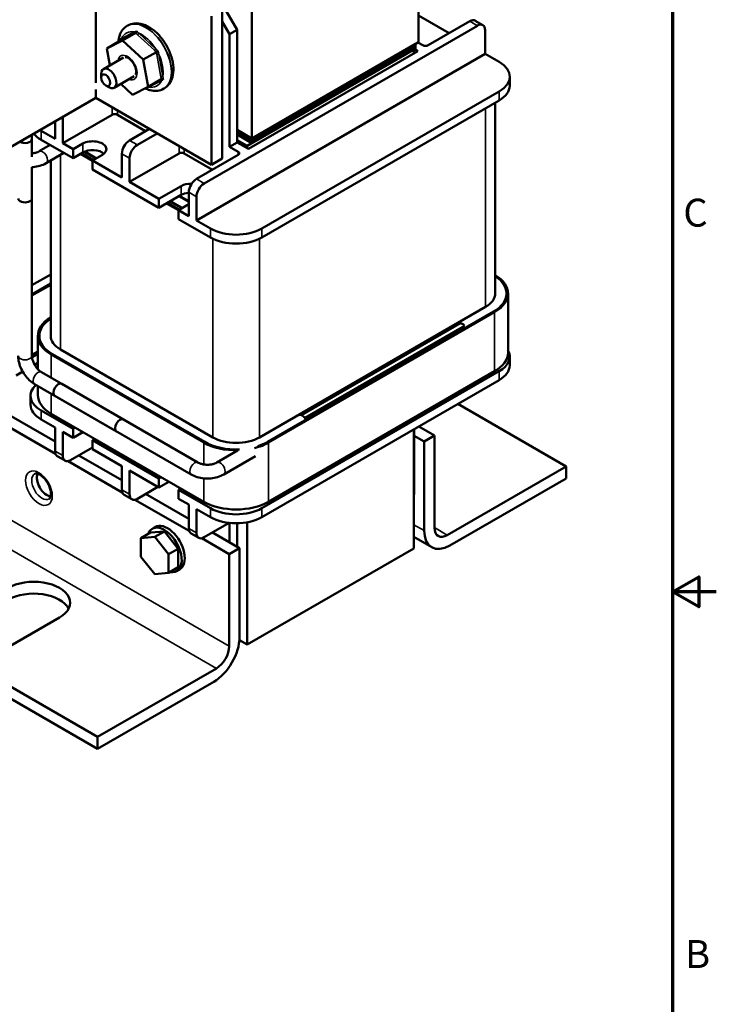
# Model space of a CAD drawing. Units: inches. Extents: x 0.6 to 25.8, y 0.3 to 20.1.
# Drawn here: x 21 to 25.8, y 7.4 to 14.1 of the extents above; entities that cross this region are included whole.
import ezdxf

# ---------------------------------------------------------------- set-up
doc = ezdxf.new("R2010")
doc.units = ezdxf.units.IN
doc.header["$LTSCALE"] = 1.2
doc.header["$MEASUREMENT"] = 0
for name, color, linetype, lineweight in [('Border (ANSI)', 7, 'Continuous', 70), ('Visible (ANSI)', 7, 'Continuous', 50), ('Visible Narrow (ANSI)', 7, 'Continuous', 35)]:
    doc.layers.add(name, color=color, linetype=linetype, lineweight=lineweight)
doc.styles.add('Note Text (ANSI)', font='tahoma.ttf')

# ---------------------------------------------------------------- blocks, each defined once
blk = doc.blocks.new('Borders Default Border')
at = {"layer": 'Border (ANSI)', "flags": 128}
for points in [[(0.75, 0.5), (0.75, 16.5), (21.25, 16.5), (21.25, 0.5), (0.75, 0.5)], [(21.5, 8.5), (21.25, 8.5), (21.4, 8.5866), (21.4, 8.4134), (21.25, 8.5)]]:
    blk.add_lwpolyline(points, dxfattribs=at)
at = {"layer": 'Border (ANSI)', "char_height": 0.16, "attachment_point": 7, "style": 'Note Text (ANSI)'}
for s, insert in [('C', (21.311, 10.5421)), ('B', (21.3212, 6.295))]:
    blk.add_mtext(s, dxfattribs=dict(at, insert=insert))

msp = doc.modelspace()

# ---------------------------------------------------------------- linework, layer by layer
at = {"layer": 'Visible (ANSI)'}
for p, q in [((23.7529, 13.9786), (23.7529, 14.9584)), ((21.534, 13.6994), (21.534, 14.5126)), ((22.6074, 14.2971), (22.6074, 13.3173)), ((22.5067, 14.0633), (22.4183, 14.2164)), ((22.3295, 14.157), (22.3295, 13.1364)), ((22.4031, 13.1789), (22.4031, 14.1995)), ((23.9637, 14.0411), (23.7529, 14.1627)), ((21.7548, 14.0935), (21.7527, 14.0922)), ((22.28, 13.0078), (24.1581, 14.0921)), ((22.4031, 14.1203), (22.4536, 14.0327)), ((24.1051, 14.1227), (23.8183, 13.9572)), ((24.1956, 14.0958), (24.1426, 14.1264)), ((21.8089, 14.0422), (21.7192, 13.9904)), ((22.4536, 14.0327), (22.5067, 14.0633)), ((22.4536, 13.2591), (22.4536, 14.0327)), ((22.5067, 13.2897), (22.5067, 14.0633)), ((24.2111, 13.8982), (24.2111, 14.0615)), ((21.6111, 13.9354), (21.7192, 13.9904)), ((21.7007, 13.9872), (21.6111, 13.9354)), ((21.7192, 13.9904), (21.8614, 13.8589)), ((22.6074, 13.3173), (23.7529, 13.9786)), ((23.7317, 13.9664), (22.6074, 13.3173)), ((23.7317, 13.95), (22.6074, 13.3009)), ((22.6074, 13.3009), (23.7317, 13.95)), ((23.7317, 13.9664), (23.7317, 13.95)), ((23.7317, 13.95), (23.7317, 13.9337)), ((23.783, 13.9572), (23.7494, 13.9766)), ((21.6322, 13.8195), (21.6111, 13.9354)), ((21.9511, 13.9106), (21.8614, 13.8589)), ((22.227, 12.7526), (24.2111, 13.8982)), ((22.5756, 13.2662), (23.7211, 13.9276)), ((23.7476, 13.9164), (22.5844, 13.2448)), ((22.6074, 13.2846), (23.7317, 13.9337)), ((23.7211, 13.9011), (23.7211, 13.9276)), ((23.7246, 13.9296), (23.7476, 13.9164)), ((24.3066, 13.8431), (24.2111, 13.8982)), ((21.725, 13.873), (21.5875, 13.7937)), ((21.8614, 13.8589), (21.8954, 13.6723)), ((21.5722, 13.7353), (21.5722, 13.7598)), ((21.799, 13.7449), (21.6615, 13.6655)), ((24.3798, 13.741), (24.3798, 13.6798)), ((21.6033, 13.6814), (21.6245, 13.6692)), ((21.7872, 13.6174), (21.7069, 13.6917)), ((21.9851, 13.7241), (21.8954, 13.6723)), ((21.534, 13.5957), (21.534, 13.6537)), ((21.8954, 13.6723), (21.7872, 13.6174)), ((22.0048, 13.6605), (22.0027, 13.6592)), ((22.676, 12.6975), (24.3066, 13.639)), ((21.534, 13.5957), (20.7421, 13.1384)), ((22.3295, 13.1364), (21.534, 13.5957)), ((22.676, 12.6363), (24.3066, 13.5777)), ((24.2802, 12.2515), (24.2802, 13.5625)), ((21.6475, 13.4795), (21.3078, 13.2834)), ((21.6829, 13.4795), (21.8773, 13.3673)), ((21.2547, 13.314), (21.2547, 13.4344)), ((21.3078, 13.2834), (21.3078, 13.4467)), ((21.0961, 13.3123), (21.0961, 13.3428)), ((21.1593, 13.3691), (21.2547, 13.314)), ((21.7674, 13.3038), (21.9035, 13.3824)), ((21.9565, 13.3518), (21.8204, 13.2732)), ((22.6074, 13.3173), (22.5067, 13.3754)), ((22.6074, 13.3173), (22.5067, 13.3754)), ((22.6074, 13.3009), (22.5067, 13.3591)), ((22.5067, 13.3591), (22.6074, 13.3009)), ((22.5067, 13.3428), (22.6074, 13.2846)), ((21.0961, 13.1896), (21.0961, 13.3123)), ((21.1455, 13.2282), (21.2214, 13.272)), ((21.1593, 13.3079), (21.3785, 13.1813)), ((21.3078, 13.2834), (21.3785, 13.2425)), ((21.3785, 13.2425), (21.4456, 13.2813)), ((22.5067, 13.2897), (22.4536, 13.2591)), ((22.5067, 13.306), (22.5756, 13.2662)), ((22.5844, 13.2448), (22.5067, 13.2897)), ((22.6074, 13.3009), (22.6074, 13.3173)), ((22.6074, 13.2846), (22.6074, 13.3009)), ((21.1929, 13.1461), (21.3162, 13.2173)), ((21.3785, 13.2425), (21.3785, 13.1813)), ((21.3785, 13.1813), (21.4456, 13.2201)), ((21.4302, 13.2112), (21.5128, 13.1635)), ((21.5186, 13.1683), (21.4373, 13.2153)), ((21.4543, 13.2245), (21.5351, 13.1779)), ((21.5387, 13.1799), (21.4584, 13.2263)), ((21.58, 13.2038), (21.5128, 13.165)), ((21.7143, 13.0486), (21.7143, 13.2119)), ((22.1071, 13.2142), (21.7674, 13.018)), ((22.1425, 13.2142), (22.337, 13.1019)), ((22.227, 13.0384), (22.5137, 13.204)), ((22.4536, 13.2591), (22.5137, 13.2244)), ((22.5756, 13.2662), (22.5756, 13.2499)), ((21.2246, 11.9596), (21.2246, 13.1643)), ((21.5128, 13.165), (21.7143, 13.0486)), ((21.5128, 13.165), (21.5128, 13.1037)), ((21.7674, 13.018), (21.7674, 13.1813)), ((22.4031, 13.1789), (22.3295, 13.1364)), ((21.0961, 12.9041), (21.0961, 13.119)), ((21.5128, 13.1037), (21.9689, 12.8404)), ((21.7674, 13.018), (21.9689, 12.9017)), ((21.9689, 12.9017), (22.1209, 12.9894)), ((22.174, 12.7833), (22.174, 12.9466)), ((21.0961, 11.8222), (21.0961, 12.9041)), ((21.9689, 12.8404), (22.1209, 12.9282)), ((21.9689, 12.9017), (21.9689, 12.8404)), ((22.0206, 12.8703), (22.1033, 12.8226)), ((22.109, 12.8274), (22.0277, 12.8744)), ((22.0443, 12.8839), (22.1256, 12.837)), ((22.1291, 12.839), (22.0478, 12.886)), ((22.174, 12.8649), (22.1033, 12.8241)), ((22.1065, 12.9199), (22.174, 12.8809)), ((22.174, 12.885), (22.11, 12.9219)), ((22.227, 12.7526), (22.227, 12.9159)), ((22.1033, 12.8241), (22.174, 12.7833)), ((22.1033, 12.8241), (22.1033, 12.7629)), ((22.1033, 12.7629), (22.3225, 12.6363)), ((22.227, 12.7526), (22.3225, 12.6975)), ((21.2246, 12.3822), (21.0961, 12.3081)), ((21.0961, 12.2444), (21.2246, 12.3186)), ((21.2246, 12.3186), (21.0961, 12.2444)), ((21.0961, 12.2362), (21.2246, 12.3104)), ((24.3682, 12.2515), (24.3682, 11.8449)), ((24.2135, 12.1585), (22.6607, 11.262)), ((22.7158, 11.2301), (24.2686, 12.1267)), ((24.2686, 12.1267), (22.7158, 11.2301)), ((22.7229, 11.2261), (24.2757, 12.1226)), ((22.9469, 11.4151), (24.0395, 12.046)), ((24.0689, 12.0291), (22.972, 11.3958)), ((21.1366, 11.9596), (21.1366, 11.7302)), ((21.1366, 11.853), (21.0961, 11.8296)), ((22.3385, 11.262), (21.2913, 11.8666)), ((21.0967, 11.8123), (21.1366, 11.8353)), ((21.2291, 11.8307), (22.2763, 11.2261)), ((21.2361, 11.8348), (22.2834, 11.2301)), ((22.2834, 11.2301), (21.2361, 11.8348)), ((24.3798, 11.8182), (24.3798, 11.7569)), ((20.9878, 11.6881), (21.0322, 11.7138)), ((21.027, 11.7108), (21.0374, 11.7048)), ((21.1143, 11.7612), (21.1366, 11.774)), ((22.676, 10.7747), (24.3066, 11.7161)), ((24.2757, 11.716), (22.7229, 10.8195)), ((21.7246, 11.3846), (21.1608, 11.7102)), ((22.676, 10.7134), (24.3066, 11.6549)), ((21.2547, 11.2323), (20.6487, 11.5822)), ((21.6772, 11.3025), (21.1134, 11.6281)), ((21.1366, 11.6147), (21.1366, 11.553)), ((22.2373, 11.0886), (21.3004, 11.6295)), ((20.5754, 11.5429), (21.2573, 11.1492)), ((21.086, 11.5483), (21.086, 11.4871)), ((22.1899, 11.0065), (21.253, 11.5474)), ((21.1593, 11.4463), (21.3785, 11.3197)), ((24.7676, 11.0617), (24.0234, 11.4914)), ((21.1593, 11.385), (21.2547, 11.3299)), ((22.2763, 10.8195), (21.2291, 11.4241)), ((21.2547, 11.3299), (21.2547, 11.1666)), ((21.3785, 11.3197), (21.3941, 11.3288)), ((21.3785, 11.2585), (21.3785, 11.3197)), ((23.7211, 10.4983), (23.7211, 11.3168)), ((23.7229, 11.3179), (23.7229, 10.8872)), ((23.8625, 11.274), (23.7547, 11.3362)), ((21.3078, 11.2993), (21.3785, 11.2585)), ((21.3078, 11.2993), (21.3078, 11.136)), ((21.3785, 11.2585), (21.4456, 11.2972)), ((21.5285, 11.2512), (21.5128, 11.2421)), ((21.5128, 11.2421), (21.9689, 10.9788)), ((21.5128, 11.1809), (21.5128, 11.2421)), ((23.7229, 11.273), (23.7918, 11.2331)), ((23.7918, 11.2331), (23.8625, 11.274)), ((23.8625, 11.274), (23.8625, 10.6412)), ((21.5128, 11.1931), (21.3608, 11.1054)), ((21.5128, 11.1809), (21.7143, 11.0645)), ((22.5089, 11.1708), (22.3667, 11.0886)), ((23.7918, 10.6208), (23.7918, 11.2331)), ((21.3233, 11.1017), (21.2703, 11.1323)), ((21.7143, 10.967), (21.4177, 11.1382)), ((22.6333, 11.1331), (22.4141, 11.0065)), ((21.3444, 11.0989), (21.7169, 10.8838)), ((21.7143, 11.0645), (21.7143, 10.9012)), ((21.7674, 11.0339), (21.9689, 10.9176)), ((21.7674, 11.0339), (21.7674, 10.8706)), ((23.9509, 10.5902), (24.7676, 11.0617)), ((24.7676, 11.0617), (24.7676, 10.98)), ((21.9689, 10.9788), (21.9846, 10.9879)), ((21.9689, 10.9176), (21.9689, 10.9788)), ((24.7676, 10.98), (23.9686, 10.5187)), ((21.9618, 10.9217), (21.8204, 10.84)), ((21.9689, 10.9176), (22.0376, 10.9572)), ((22.1189, 10.9103), (22.1033, 10.9012)), ((22.1033, 10.9012), (22.3225, 10.7747)), ((22.1033, 10.84), (22.1033, 10.9012)), ((21.7829, 10.8363), (21.7299, 10.8669)), ((21.804, 10.8335), (22.1766, 10.6185)), ((22.174, 10.7016), (21.8773, 10.8729)), ((22.1033, 10.84), (22.174, 10.7992)), ((22.174, 10.7992), (22.174, 10.6359)), ((22.227, 10.7686), (22.227, 10.6053)), ((22.227, 10.7686), (22.3225, 10.7134)), ((21.9223, 10.6337), (21.9435, 10.646)), ((22.28, 10.5746), (22.4518, 10.6738)), ((22.4536, 10.6736), (22.4536, 10.5401)), ((22.5067, 10.6712), (22.5067, 10.5095)), ((22.5756, 10.6781), (22.5756, 9.8369)), ((21.8444, 10.5686), (21.9108, 10.6069)), ((21.9399, 10.5771), (21.8444, 10.5686)), ((21.8444, 10.5686), (21.8444, 10.4412)), ((22.0064, 10.6155), (21.9108, 10.6069)), ((21.9399, 10.5771), (22.0064, 10.6155)), ((22.0354, 10.4583), (21.9399, 10.5771)), ((22.1019, 10.4966), (22.0064, 10.6155)), ((22.2425, 10.5709), (22.1895, 10.6015)), ((22.2636, 10.5682), (22.4519, 10.4595)), ((22.5226, 10.5003), (22.337, 10.6075)), ((23.8436, 10.5063), (23.7211, 10.5771)), ((22.0354, 10.4583), (22.1019, 10.4966)), ((22.1019, 10.3693), (22.1019, 10.4966)), ((22.4519, 10.4595), (22.5226, 10.5003)), ((22.5226, 10.5003), (22.5226, 9.888)), ((23.7211, 10.4983), (22.5756, 9.8369)), ((21.8444, 10.4412), (21.9399, 10.3223)), ((22.0354, 10.3309), (22.0354, 10.4583)), ((22.4519, 9.8267), (22.4519, 10.4595)), ((22.0354, 10.3309), (22.1019, 10.3693)), ((21.9399, 10.3223), (22.0354, 10.3309)), ((22.0905, 10.3424), (22.1117, 10.3547)), ((21.2851, 10.0227), (20.7053, 9.6879)), ((22.5756, 9.8369), (22.5218, 9.868)), ((20.7053, 9.6879), (21.5468, 9.2021)), ((21.5468, 9.2021), (22.3635, 9.6736)), ((20.7053, 9.6063), (21.5468, 9.1205)), ((22.3458, 9.5818), (21.5468, 9.1205)), ((21.5468, 9.1205), (21.5468, 9.2021))]:
    msp.add_line(p, q, dxfattribs=at)
for centre, major_axis, start_param, end_param in [((24.1051, 14.0615), (0.0375, 0.065), 0, 0.785398), ((24.1581, 14.0309), (0.0375, 0.065), 5.497787, 7.068583), ((23.8007, 13.9674), (0.025, 0), 3.926991, 5.497787), ((24.1298, 13.741), (0.25, 0), 5.497787, 7.068583), ((21.6245, 13.7296), (0.037, -0.0641), 5.497787, 10.210176), ((24.1298, 13.6798), (0.25, 0), 5.497787, 6.283185), ((21.6652, 13.4693), (-0.025, 0), 3.926991, 5.497787), ((21.3608, 13.4773), (0.0375, 0.065), 2.051502, 2.356194), ((21.336, 13.4099), (0.25, 0), 3.56942, 3.926991), ((21.336, 13.4712), (0.25, 0), 3.87697, 3.926991), ((21.0487, 13.3123), (0.0474, 0), 3.845535, 6.283185), ((21.0487, 13.3123), (0.0474, 0), 3.845535, 6.283185), ((21.5128, 13.2425), (0.095, 0), 5.497787, 8.63938), ((21.7674, 13.2425), (-0.0375, -0.065), 3.926991, 5.497787), ((21.8204, 13.2119), (0.0375, 0.065), 0.785398, 2.356194), ((21.5128, 13.1813), (0.095, 0), 0.592266, 2.356194), ((22.1248, 13.204), (-0.025, 0), 3.926991, 5.497787), ((22.4961, 13.2142), (0.025, 0), 5.497787, 7.068583), ((22.1881, 12.9507), (0.095, 0), 1.513393, 2.356194), ((22.227, 12.9772), (-0.0375, -0.065), 3.926991, 5.497787), ((22.28, 12.9466), (0.0375, 0.065), 0.785398, 2.356194), ((22.1881, 12.8894), (0.095, 0), 1.720216, 2.356194), ((21.0487, 12.9041), (-0.0474, 0), 0, 3.141593), ((21.0487, 12.9041), (-0.0474, 0), 0, 3.141593), ((22.4992, 12.7996), (0.25, 0), 3.926991, 5.497787), ((22.4992, 12.7384), (0.25, 0), 3.926991, 5.497787), ((24.0524, 12.2515), (0.3058, 0), 5.497787, 7.01355), ((24.0524, 12.2515), (0.3058, 0), 5.497787, 7.01355), ((24.0524, 12.2515), (0.3158, 0), 5.497787, 7.048243), ((24.0524, 12.2515), (0.2278, 0), 5.497787, 6.283185), ((21.4524, 11.9596), (-0.3158, 0), 5.518128, 7.068583), ((21.4524, 11.9596), (-0.3058, 0), 5.552821, 7.068583), ((21.4524, 11.9596), (-0.3058, 0), 5.552821, 7.068583), ((24.0542, 12.0082), (-0.0208, 0.0359), 4.974409, 6.021166), ((21.4524, 11.9596), (-0.2278, 0), 0, 0.785398), ((24.1298, 11.8182), (0.25, 0), 5.497787, 6.589381), ((24.0524, 11.8449), (0.3158, 0), 5.497787, 6.283185), ((24.1298, 11.7569), (0.25, 0), 5.497787, 6.283185), ((21.336, 11.5483), (-0.25, 0), 5.739349, 7.068583), ((21.2767, 11.5885), (-0.0237, -0.041), 3.141593, 6.283185), ((21.4524, 11.553), (-0.3158, 0), 0, 0.785398), ((21.336, 11.4871), (-0.25, 0), 0, 0.785398), ((21.7009, 11.3435), (-0.0237, -0.041), 3.141593, 6.283185), ((22.9543, 11.3731), (-0.0237, 0.041), 4.787731, 6.207843), ((21.5128, 11.2585), (0.095, 0), 2.333313, 2.356194), ((22.4996, 11.355), (-0.2278, 0), 0.785398, 2.356194), ((22.4996, 11.355), (0.3158, 0), 3.926991, 4.754186), ((22.4996, 11.355), (0.3058, 0), 3.926991, 4.790465), ((22.4996, 11.355), (-0.3058, 0), 0.785398, 1.648872), ((22.4996, 11.355), (0.3158, 0), 5.126117, 5.497787), ((22.4996, 11.355), (0.3058, 0), 5.221924, 5.497787), ((22.4996, 11.355), (-0.3058, 0), 2.080331, 2.356194), ((21.3078, 11.1972), (-0.0375, -0.065), 5.497787, 6.283185), ((21.3608, 11.1666), (-0.0375, -0.065), 5.497787, 7.068583), ((21.2003, 10.9453), (0.05, -0.0866), 3.571323, 5.853455), ((21.7674, 10.9319), (-0.0375, -0.065), 5.497787, 6.283185), ((21.8204, 10.9012), (-0.0375, -0.065), 5.497787, 7.068583), ((23.5461, 10.9892), (-0.125, 0.2165), 3.785451, 3.926991), ((22.4996, 10.9484), (-0.3158, 0), 0.785398, 2.356194), ((22.4992, 10.8767), (0.25, 0), 3.926991, 5.497787), ((22.4992, 10.8155), (0.25, 0), 3.926991, 5.497787), ((22.0064, 10.4881), (0.0841, -0.1457), 5.822948, 9.885015), ((22.0276, 10.5003), (0.0841, -0.1457), 0, 3.141593), ((22.227, 10.6665), (-0.0375, -0.065), 5.497787, 6.283185), ((23.9509, 10.6922), (-0.0625, -0.1083), 5.497787, 7.068583), ((22.28, 10.6359), (-0.0375, -0.065), 5.497787, 7.068583), ((23.9686, 10.7228), (-0.125, -0.2165), 5.497787, 7.068583), ((21.1084, 10.1248), (0.25, 0), 5.497787, 8.63938), ((21.1084, 10.0431), (0.25, 0), 0.286757, 2.356194), ((22.3458, 9.7859), (-0.125, -0.2165), 0.785398, 2.356194), ((22.3635, 9.7757), (0.0625, 0.1083), 3.926991, 5.497787)]:
    msp.add_ellipse(centre, major_axis=major_axis, ratio=0.57735, start_param=start_param, end_param=end_param, dxfattribs=at)
msp.add_ellipse((21.6033, 13.7173), major_axis=(-0.022, 0.0381), ratio=0.57735, dxfattribs=at)
for points, knots in [([(21.69, 13.981), (21.6907, 13.9891), (21.6919, 13.9969), (21.698, 14.0258), (21.7063, 14.0456), (21.7281, 14.0744), (21.7396, 14.0847), (21.7527, 14.0922)], [3.2377702, 3.2377702, 3.2377702, 3.2377702, 3.3576419, 3.3576419, 3.6885214, 3.6885214, 3.9269908, 3.9269908, 3.9269908, 3.9269908]), ([(22.0048, 13.6605), (22.0185, 13.6684), (22.0303, 13.6792), (22.0499, 13.7059), (22.0572, 13.722), (22.0673, 13.7594), (22.0691, 13.7813), (22.0667, 13.8281), (22.062, 13.8531), (22.0467, 13.9029), (22.0361, 13.9276), (22.0103, 13.9743), (21.9951, 13.9963), (21.9613, 14.036), (21.9426, 14.0536), (21.9029, 14.0826), (21.8819, 14.0939), (21.8397, 14.1075), (21.8184, 14.1103), (21.7826, 14.1058), (21.7679, 14.101), (21.7548, 14.0935)], [5.497787, 5.497787, 5.497787, 5.497787, 5.74634, 5.74634, 6.019669, 6.019669, 6.344064, 6.344064, 6.691345, 6.691345, 7.036172, 7.036172, 7.378397, 7.378397, 7.722426, 7.722426, 8.070031, 8.070031, 8.40091, 8.40091, 8.63938, 8.63938, 8.63938, 8.63938]), ([(21.8089, 14.0422), (21.8097, 14.0426), (21.8105, 14.0433), (21.8119, 14.045), (21.8126, 14.0461), (21.8136, 14.0484), (21.814, 14.0496), (21.8145, 14.0521), (21.8147, 14.0533), (21.8147, 14.0545), (21.8147, 14.0546), (21.8147, 14.0546)], [0, 0, 0, 0, 0.00875566, 0.00875566, 0.01845989, 0.01845989, 0.02806504, 0.02806504, 0.03768225, 0.03768225, 0.03785984, 0.03785984, 0.03785984, 0.03785984]), ([(21.7007, 13.9872), (21.7015, 13.9877), (21.7022, 13.9883), (21.7031, 13.9897), (21.7034, 13.9906), (21.7036, 13.9925), (21.7035, 13.9934), (21.7029, 13.9953), (21.7024, 13.9962), (21.7018, 13.9972), (21.7017, 13.9972), (21.7017, 13.9972)], [0, 0, 0, 0, 0.00875566, 0.00875566, 0.01845989, 0.01845989, 0.02806504, 0.02806504, 0.03768225, 0.03768225, 0.03785984, 0.03785984, 0.03785984, 0.03785984]), ([(21.7373, 13.8765), (21.7375, 13.8765), (21.7377, 13.8765), (21.7411, 13.8765), (21.7455, 13.8758), (21.7548, 13.8719), (21.7595, 13.8693), (21.7691, 13.8622), (21.7741, 13.8577), (21.7838, 13.8472), (21.7885, 13.8411), (21.797, 13.8281), (21.8007, 13.821), (21.8067, 13.8069), (21.809, 13.7998), (21.812, 13.7864), (21.8128, 13.7801), (21.8128, 13.7692), (21.8122, 13.7645), (21.8103, 13.7579), (21.8093, 13.7556), (21.8082, 13.7538)], [4.2217, 4.2217, 4.2217, 4.2217, 4.24115, 4.24115, 4.571217, 4.571217, 4.845601, 4.845601, 5.125075, 5.125075, 5.412488, 5.412488, 5.703927, 5.703927, 5.994282, 5.994282, 6.278519, 6.278519, 6.554316, 6.554316, 6.773874, 6.773874, 6.773874, 6.773874]), ([(21.9631, 13.9173), (21.9631, 13.9172), (21.9631, 13.9172), (21.9622, 13.9168), (21.9613, 13.9163), (21.9593, 13.9152), (21.9582, 13.9146), (21.956, 13.9134), (21.9548, 13.9128), (21.9528, 13.9116), (21.9519, 13.9111), (21.9511, 13.9106)], [-0.0001784, -0.0001784, -0.0001784, -0.0001784, 0, 0, 0.00966157, 0.00966157, 0.01931102, 0.01931102, 0.02906001, 0.02906001, 0.03785606, 0.03785606, 0.03785606, 0.03785606]), ([(21.9986, 13.7225), (21.9986, 13.7225), (21.9986, 13.7225), (21.9975, 13.7232), (21.9964, 13.7238), (21.994, 13.7246), (21.9927, 13.7249), (21.9903, 13.7252), (21.989, 13.7252), (21.9868, 13.7249), (21.9859, 13.7246), (21.9851, 13.7241)], [-0.0001784, -0.0001784, -0.0001784, -0.0001784, 0, 0, 0.00966157, 0.00966157, 0.01931102, 0.01931102, 0.02906001, 0.02906001, 0.03785606, 0.03785606, 0.03785606, 0.03785606]), ([(22.0027, 13.6592), (21.989, 13.6513), (21.9737, 13.6465), (21.9408, 13.6429), (21.9232, 13.6447), (21.8951, 13.6521), (21.8843, 13.6562), (21.8736, 13.6613)], [0.7853982, 0.7853982, 0.7853982, 0.7853982, 1.033951, 1.033951, 1.3072801, 1.3072801, 1.4825079, 1.4825079, 1.4825079, 1.4825079]), ([(21.8857, 13.6651), (21.8856, 13.6651), (21.8856, 13.6651), (21.8854, 13.6658), (21.8851, 13.6664), (21.8847, 13.6669)], [-0.000178402, -0.000178402, -0.000178402, -0.000178402, 0, 0, 0.006181268, 0.006181268, 0.006181268, 0.006181268]), ([(21.0961, 13.2141), (21.0984, 13.2143), (21.1008, 13.2146), (21.1114, 13.216), (21.1192, 13.2178), (21.1329, 13.222), (21.1388, 13.2245), (21.1443, 13.2275), (21.1449, 13.2278), (21.1455, 13.2282)], [0.9422545, 0.9422545, 0.9422545, 0.9422545, 1.0169648, 1.0169648, 1.2817908, 1.2817908, 1.5355125, 1.5355125, 1.5707963, 1.5707963, 1.5707963, 1.5707963]), ([(21.0955, 13.119), (21.0986, 13.1192), (21.1017, 13.1194), (21.1205, 13.1211), (21.1361, 13.124), (21.1658, 13.1328), (21.18, 13.1386), (21.1929, 13.1461)], [7.1649872, 7.1649872, 7.1649872, 7.1649872, 7.2256631, 7.2256631, 7.5398224, 7.5398224, 7.8539816, 7.8539816, 7.8539816, 7.8539816]), ([(21.1134, 11.6281), (21.1004, 11.6356), (21.0883, 11.6449), (21.0658, 11.6662), (21.0555, 11.6783), (21.0372, 11.7042), (21.0292, 11.7182), (21.0158, 11.747), (21.0106, 11.762), (21.0033, 11.7921), (21.0013, 11.8072), (21.0013, 11.8222)], [0, 0, 0, 0, 0.314159, 0.314159, 0.628319, 0.628319, 0.942478, 0.942478, 1.256637, 1.256637, 1.570796, 1.570796, 1.570796, 1.570796]), ([(21.1608, 11.7102), (21.1566, 11.7126), (21.152, 11.7158), (21.1422, 11.7242), (21.137, 11.7294), (21.1268, 11.7415), (21.1218, 11.7484), (21.1129, 11.7632), (21.1089, 11.771), (21.1026, 11.7866), (21.1002, 11.7942), (21.097, 11.8082), (21.0963, 11.8146), (21.0961, 11.8207), (21.0961, 11.8215), (21.0961, 11.8222)], [0, 0, 0, 0, 0.23571, 0.23571, 0.486345, 0.486345, 0.74908, 0.74908, 1.016965, 1.016965, 1.281791, 1.281791, 1.535513, 1.535513, 1.570796, 1.570796, 1.570796, 1.570796]), ([(22.3667, 11.0886), (22.3625, 11.0862), (22.3574, 11.0838), (22.3452, 11.0795), (22.3381, 11.0777), (22.3225, 11.0749), (22.3141, 11.074), (22.2968, 11.0737), (22.288, 11.0742), (22.2714, 11.0764), (22.2636, 11.0782), (22.2499, 11.0825), (22.244, 11.085), (22.2386, 11.0879), (22.2379, 11.0883), (22.2373, 11.0886)], [0, 0, 0, 0, 0.23571, 0.23571, 0.486345, 0.486345, 0.74908, 0.74908, 1.016965, 1.016965, 1.281791, 1.281791, 1.535513, 1.535513, 1.570796, 1.570796, 1.570796, 1.570796]), ([(21.1149, 11.0115), (21.117, 11.0127), (21.1195, 11.0135), (21.1277, 11.0136), (21.1335, 11.0126), (21.146, 11.0075), (21.1524, 11.004), (21.1656, 10.9944), (21.1725, 10.9883), (21.1858, 10.974), (21.1923, 10.9657), (21.2041, 10.9478), (21.2093, 10.9381), (21.2179, 10.9186), (21.2212, 10.9087), (21.2256, 10.8902), (21.2267, 10.8815), (21.227, 10.8663), (21.2262, 10.8598), (21.2236, 10.8495), (21.2218, 10.8457), (21.2183, 10.8407), (21.2167, 10.8393), (21.2149, 10.8383)], [5.497787, 5.497787, 5.497787, 5.497787, 5.811946, 5.811946, 6.13921, 6.13921, 6.409749, 6.409749, 6.685965, 6.685965, 6.970773, 6.970773, 7.260087, 7.260087, 7.548502, 7.548502, 7.830628, 7.830628, 8.103518, 8.103518, 8.377979, 8.377979, 8.63938, 8.63938, 8.63938, 8.63938]), ([(22.4141, 11.0065), (22.4011, 10.999), (22.387, 10.9932), (22.3573, 10.9845), (22.3417, 10.9816), (22.31, 10.9787), (22.2939, 10.9787), (22.2623, 10.9816), (22.2467, 10.9845), (22.217, 10.9932), (22.2029, 10.999), (22.1899, 11.0065)], [6.283185, 6.283185, 6.283185, 6.283185, 6.597345, 6.597345, 6.911504, 6.911504, 7.225663, 7.225663, 7.539822, 7.539822, 7.853982, 7.853982, 7.853982, 7.853982])]:
    msp.add_open_spline(points, degree=3, knots=knots, dxfattribs=at)
at = {"layer": 'Visible Narrow (ANSI)'}
for p, q in [((24.1051, 14.1227), (24.1581, 14.0921)), ((21.7103, 13.992), (21.7982, 14.0367)), ((21.8005, 14.0496), (21.7125, 14.0049)), ((21.8216, 14.0296), (21.9372, 13.9226)), ((21.9463, 13.9333), (21.8307, 14.0403)), ((21.9537, 13.8929), (21.9813, 13.7412)), ((21.9953, 13.7432), (21.9677, 13.8948)), ((21.8983, 13.6693), (21.9863, 13.714)), ((24.3066, 13.639), (24.3066, 13.5777)), ((21.6475, 13.5302), (21.6475, 13.4795)), ((21.6829, 13.4795), (21.6829, 13.5097)), ((24.2135, 12.1585), (24.2135, 13.524)), ((21.2918, 13.4559), (21.3078, 13.4467)), ((21.1593, 13.3691), (21.1593, 13.3079)), ((21.4456, 13.2813), (21.4456, 13.2201)), ((21.8204, 13.2732), (21.7674, 13.3038)), ((21.2913, 11.8666), (21.2913, 13.2029)), ((21.7143, 13.2119), (21.7674, 13.1813)), ((22.1071, 13.2648), (22.1071, 13.2142)), ((22.1425, 13.2142), (22.1425, 13.2444)), ((22.5137, 13.2244), (22.5137, 13.204)), ((22.28, 13.0078), (22.227, 13.0384)), ((22.1209, 12.9894), (22.1209, 12.9282)), ((22.174, 12.9466), (22.227, 12.9159)), ((22.3225, 12.6975), (22.3225, 12.6363)), ((22.676, 12.6975), (22.676, 12.6363)), ((22.3385, 11.262), (22.3385, 12.6278)), ((22.6607, 11.262), (22.6607, 12.6281)), ((18.2092, 12.2762), (22.4519, 9.8267)), ((18.1208, 12.1231), (22.3635, 9.6736)), ((24.2757, 12.1226), (24.2757, 11.716)), ((21.2291, 11.8307), (21.2291, 11.6707)), ((24.3066, 11.6549), (24.3066, 11.7161)), ((21.2291, 11.5613), (21.2291, 11.4241)), ((21.1593, 11.385), (21.1593, 11.4463)), ((21.4456, 11.2972), (21.4456, 11.299)), ((22.2763, 11.2261), (22.2763, 11.0758)), ((22.7229, 11.2261), (22.7229, 10.8195)), ((21.3078, 11.136), (21.2547, 11.1666)), ((22.2763, 10.9803), (22.2763, 10.8195)), ((21.7674, 10.8706), (21.7143, 10.9012)), ((23.7229, 10.8872), (23.7211, 10.8861)), ((22.3225, 10.7134), (22.3225, 10.7747)), ((22.676, 10.7134), (22.676, 10.7747)), ((22.227, 10.6053), (22.174, 10.6359)), ((23.7918, 10.6208), (23.7211, 10.6616)), ((23.9509, 10.5902), (23.8625, 10.6412))]:
    msp.add_line(p, q, dxfattribs=at)
for centre, major_axis, ratio, start_param, end_param in [((21.8777, 13.8757), (0.125, -0.2165), 0.57735, 0, 3.141593), ((21.8798, 13.877), (-0.125, 0.2165), 0.57735, 3.141593, 6.283185), ((21.8494, 13.8594), (-0.105, 0.1819), 0.57735, 5.83369, 6.670962), ((21.7934, 14.0455), (0.00453, -0.00891), 0.816108, 0.043607, 1.614403), ((21.8237, 14.0362), (-0.00679, -0.00734), 0.386237, 0.894483, 2.46528), ((21.8494, 13.8594), (0.105, -0.1819), 0.57735, 1.6449, 2.482171), ((21.7054, 14.0008), (0.00453, -0.00891), 0.816108, 0.043607, 1.614403), ((21.7532, 13.8039), (0.0463, -0.0801), 0.57735, 5.639684, 10.068279), ((21.9393, 13.9292), (0.00679, 0.00734), 0.386237, 4.036076, 5.606872), ((21.9606, 13.8908), (-0.00984, -0.00179), 0.429871, 3.835371, 5.406168), ((21.8494, 13.8594), (0.105, -0.1819), 0.57735, 0.597703, 1.434974), ((21.9882, 13.7391), (0.00984, 0.00179), 0.429871, 0.693779, 2.264575), ((21.8494, 13.8594), (0.105, -0.1819), 0.57735, 5.83369, 6.670962), ((21.9792, 13.7099), (-0.00453, 0.00891), 0.816108, 4.755996, 5.976865), ((21.8913, 13.6652), (0.00453, -0.00891), 0.816108, 1.614403, 2.039435), ((21.1692, 13.1871), (-0.0237, 0.041), 0.57735, 3.141593, 6.283185), ((21.0487, 11.8222), (-0.0474, 0), 0.57735, 0, 3.141593), ((21.1371, 11.6691), (-0.0237, -0.041), 0.57735, 3.141593, 6.283185), ((22.2136, 11.0476), (-0.0237, -0.041), 0.57735, 3.141593, 6.283185), ((22.3904, 11.0476), (0.0237, -0.041), 0.57735, 0, 3.141593), ((21.1649, 10.9249), (0.05, -0.0866), 0.57735, 3.141593, 6.283185)]:
    msp.add_ellipse(centre, major_axis=major_axis, ratio=ratio, start_param=start_param, end_param=end_param, dxfattribs=at)
msp.add_ellipse((21.1437, 10.9127), major_axis=(0.065, -0.1126), ratio=0.57735, dxfattribs=at)
for points in [[(21.7982, 14.0367), (21.8016, 14.0384), (21.8051, 14.0402), (21.8089, 14.0422)], [(21.8147, 14.0546), (21.8097, 14.0528), (21.805, 14.0511), (21.8005, 14.0496)], [(21.8089, 14.0422), (21.8129, 14.0379), (21.8172, 14.0336), (21.8216, 14.0296)], [(21.8307, 14.0403), (21.8251, 14.045), (21.8196, 14.0497), (21.8147, 14.0546)], [(21.7007, 13.9872), (21.7037, 13.9887), (21.7069, 13.9903), (21.7103, 13.992)], [(21.7125, 14.0049), (21.7086, 14.0022), (21.7049, 13.9996), (21.7017, 13.9972)], [(21.7017, 13.9972), (21.7018, 13.9943), (21.702, 13.9914), (21.7022, 13.9885)], [(21.9372, 13.9226), (21.9417, 13.9185), (21.9462, 13.9145), (21.9511, 13.9106)], [(21.9631, 13.9173), (21.9573, 13.9224), (21.9517, 13.9278), (21.9463, 13.9333)], [(21.9511, 13.9106), (21.9517, 13.9046), (21.9526, 13.8987), (21.9537, 13.8929)], [(21.9677, 13.8948), (21.9659, 13.9022), (21.9643, 13.9097), (21.9631, 13.9173)], [(21.9813, 13.7412), (21.9824, 13.7354), (21.9836, 13.7297), (21.9851, 13.7241)], [(21.9986, 13.7225), (21.9972, 13.7291), (21.9962, 13.7361), (21.9953, 13.7432)], [(21.9863, 13.714), (21.9902, 13.7167), (21.9943, 13.7195), (21.9986, 13.7225)], [(21.8838, 13.6664), (21.8844, 13.666), (21.885, 13.6655), (21.8857, 13.6651)], [(21.8857, 13.6651), (21.8895, 13.6663), (21.8938, 13.6677), (21.8983, 13.6693)]]:
    msp.add_open_spline(points, degree=3, dxfattribs=at)

# ---------------------------------------------------------------- block references
at = {"xscale": 1.199999999999999, "yscale": 1.199999999999999, "zscale": 1.199999999999999}
msp.add_blockref('Borders Default Border', (0, 0), dxfattribs=at)

doc.saveas('drawing.dxf')
